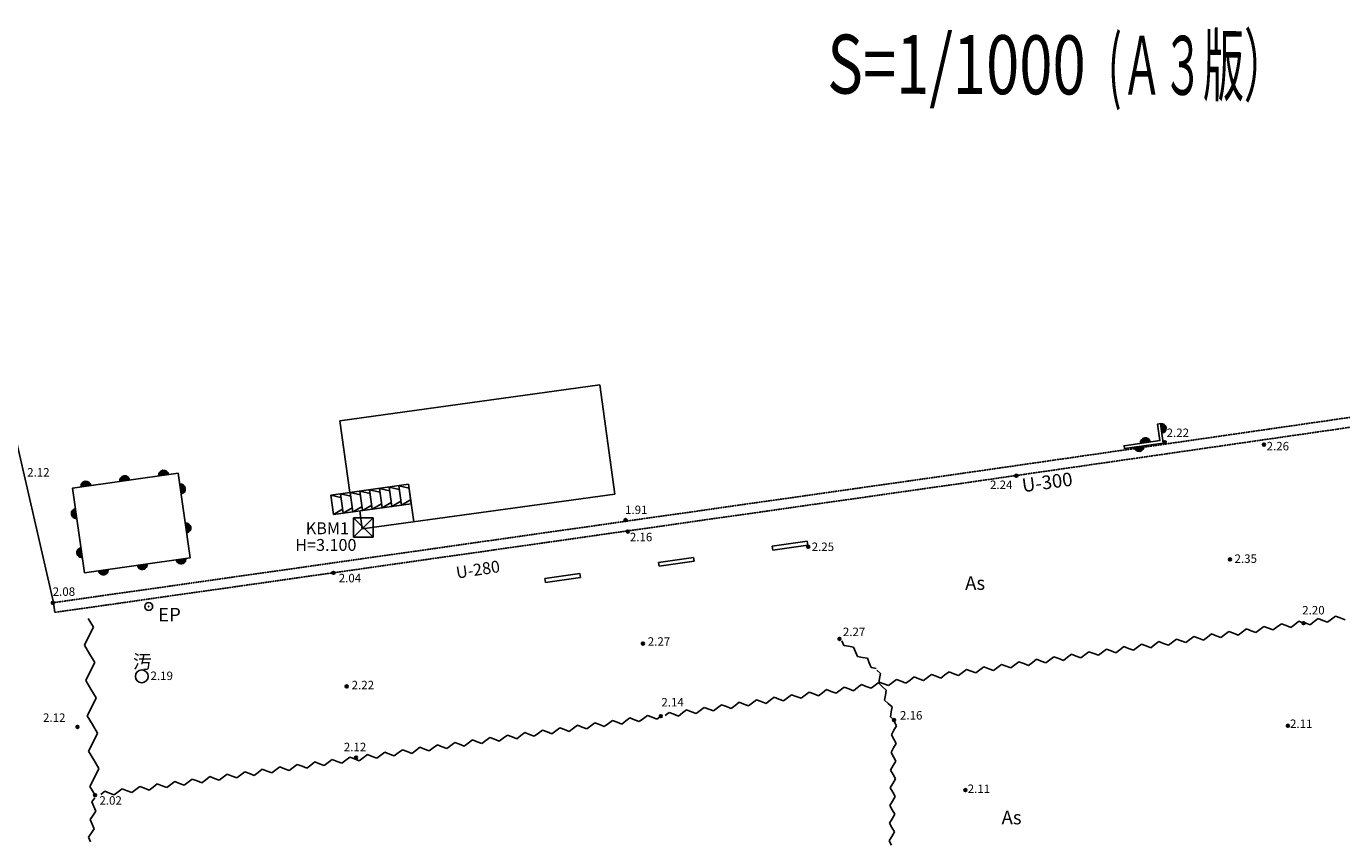
# Model space of a CAD drawing. Extents: x 2221843 to 2859629, y -514676 to -82332.
# Drawn here: x 2544681 to 2611666, y -466482 to -424961 of the extents above; entities that cross this region are included whole.
import ezdxf
from ezdxf.enums import TextEntityAlignment as Align

# ---------------------------------------------------------------- set-up
doc = ezdxf.new("R2010")
doc.units = 0
doc.header["$MEASUREMENT"] = 0
doc.linetypes.add('CONTINUOUS_2', pattern=[0])
doc.linetypes.add('DASHED', pattern=[0.75, 0.5, -0.25])
for name, color, linetype in [('S-BGD', 9, 'CONTINUOUS_2'), ('S-BMK-TXT', 8, 'Continuous'), ('S-SUV-LINE', 1, 'Continuous')]:
    doc.layers.add(name, color=color, linetype=linetype)
doc.styles.add('ＭＳ ゴシック', font='MS Gothic.ttf')
doc.styles.add('ＭＳ Ｐゴシック', font='MS PGothic.ttf')

msp = doc.modelspace()

# ---------------------------------------------------------------- linework, layer by layer
at = {"layer": 'S-BGD', "linetype": 'Continuous'}
for p, q in [((2546067.1844, -454308.6808), (2539851.1844, -427331.6808)), ((2573885.5995, -443223.431), (2560651.1844, -445044.6808)), ((2574651.1844, -448786.6808), (2573885.5995, -443223.431)), ((2561153.6583, -448695.9917), (2560651.1844, -445044.6808)), ((2561153.6583, -448695.9917), (2560182.1844, -448829.6808)), ((2560677.5161, -448761.5158), (2560813.846, -449752.1793)), ((2560677.5161, -448761.5158), (2561200.1138, -448891.4836)), ((2564151.3318, -448283.4678), (2561153.6583, -448695.9917)), ((2561172.8479, -448693.3509), (2561309.1777, -449684.0144)), ((2561172.8479, -448693.3509), (2561695.4456, -448823.3187)), ((2561668.1796, -448625.186), (2561804.5095, -449615.8495)), ((2561668.1796, -448625.186), (2562190.7773, -448755.1538)), ((2574651.1844, -448786.6808), (2561789.1844, -450556.6808)), ((2562163.5114, -448557.0211), (2562299.8412, -449547.6846)), ((2562163.5114, -448557.0211), (2562686.1091, -448686.9889)), ((2562658.8431, -448488.8562), (2562795.173, -449479.5197)), ((2562658.8431, -448488.8562), (2563181.4408, -448618.8239)), ((2563154.1749, -448420.6912), (2563290.5047, -449411.3547)), ((2563154.1749, -448420.6912), (2563676.7726, -448550.659)), ((2563649.5066, -448352.5263), (2563785.8365, -449343.1898)), ((2563649.5066, -448352.5263), (2564172.1043, -448482.4941)), ((2564144.8384, -448284.3614), (2564281.1682, -449275.0249)), ((2564414.4426, -450195.4067), (2564151.3318, -448283.4678)), ((2560182.1844, -448829.6808), (2560318.5142, -449820.3443)), ((2560182.1844, -448829.6808), (2560704.7821, -448959.6485)), ((2564287.6616, -449274.1313), (2560318.5142, -449820.3443)), ((2561309.1777, -449684.0144), (2561777.2435, -449417.7168)), ((2561804.5095, -449615.8495), (2562272.5752, -449349.5519)), ((2562299.8412, -449547.6846), (2562767.907, -449281.387)), ((2562795.173, -449479.5197), (2563263.2387, -449213.222)), ((2563290.5047, -449411.3547), (2563758.5705, -449145.0571)), ((2563785.8365, -449343.1898), (2564253.9022, -449076.8922)), ((2560318.5142, -449820.3443), (2560786.58, -449554.0466)), ((2560813.846, -449752.1793), (2561281.9117, -449485.8817)), ((2562340.0182, -449982.7429), (2561340.0182, -449982.7429)), ((2561340.0182, -449982.7429), (2561340.0182, -450982.7429)), ((2562340.0182, -449982.7429), (2561340.0182, -450982.7429)), ((2562340.0182, -450982.7429), (2561340.0182, -449982.7429)), ((2561789.1844, -450556.6808), (2561662.4033, -449635.4054)), ((2562340.0182, -450982.7429), (2562340.0182, -449982.7429)), ((2561340.0182, -450982.7429), (2562340.0182, -450982.7429)), ((2584445.1844, -451179.6808), (2582663.1368, -451433.268)), ((2582691.3132, -451631.2733), (2582663.1368, -451433.268)), ((2584473.3607, -451377.6861), (2582691.3132, -451631.2733)), ((2584473.3607, -451377.6861), (2584445.1844, -451179.6808)), ((2578656.7081, -452003.3871), (2576874.6606, -452256.9744)), ((2578684.8845, -452201.3924), (2578656.7081, -452003.3871)), ((2576902.8369, -452454.9797), (2576874.6606, -452256.9744)), ((2578684.8845, -452201.3924), (2576902.8369, -452454.9797)), ((2572868.2319, -452827.0935), (2571086.1844, -453080.6808)), ((2571114.3607, -453278.6861), (2571086.1844, -453080.6808)), ((2572896.4083, -453025.0988), (2571114.3607, -453278.6861)), ((2572896.4083, -453025.0988), (2572868.2319, -452827.0935)), ((2546137.5694, -454803.7019), (2546067.1844, -454308.6808)), ((2548103.2997, -455557.409), (2547836.0816, -455117.4153)), ((2608592.8782, -455389.0488), (2608388.0943, -455544.9768)), ((2608833.4577, -455480.5448), (2608592.8782, -455389.0488)), ((2609074.0371, -455572.0408), (2608833.4577, -455480.5448)), ((2609278.821, -455416.1128), (2609074.0371, -455572.0408)), ((2609483.6049, -455260.1847), (2609278.821, -455416.1128)), ((2609724.1844, -455351.6808), (2609483.6049, -455260.1847)), ((2610052.354, -455431.0955), (2609811.9455, -455339.1511)), ((2610257.4282, -455275.5495), (2610052.354, -455431.0955)), ((2610462.5025, -455120.0035), (2610257.4282, -455275.5495)), ((2610702.9109, -455211.9479), (2610462.5025, -455120.0035)), ((2610943.3194, -455303.8923), (2610702.9109, -455211.9479)), ((2611148.3936, -455148.3463), (2610943.3194, -455303.8923)), ((2611353.4679, -454992.8003), (2611148.3936, -455148.3463)), ((2611593.8763, -455084.7447), (2611353.4679, -454992.8003)), ((2611834.2848, -455176.6891), (2611593.8763, -455084.7447)), ((2547638.4841, -456476.0746), (2547870.8919, -456016.7418)), ((2547870.8919, -456016.7418), (2548103.2997, -455557.409)), ((2603248.518, -456162.233), (2603043.7341, -456318.161)), ((2603489.0974, -456253.729), (2603248.518, -456162.233)), ((2604139.2447, -456033.3689), (2603934.4608, -456189.297)), ((2604379.8241, -456124.865), (2604139.2447, -456033.3689)), ((2604620.4036, -456216.361), (2604379.8241, -456124.865)), ((2604825.1875, -456060.4329), (2604620.4036, -456216.361)), ((2605029.9714, -455904.5049), (2604825.1875, -456060.4329)), ((2605270.5508, -455996.0009), (2605029.9714, -455904.5049)), ((2605511.1303, -456087.497), (2605270.5508, -455996.0009)), ((2605715.9142, -455931.5689), (2605511.1303, -456087.497)), ((2605920.6981, -455775.6409), (2605715.9142, -455931.5689)), ((2606161.2775, -455867.1369), (2605920.6981, -455775.6409)), ((2606401.857, -455958.6329), (2606161.2775, -455867.1369)), ((2606606.6409, -455802.7049), (2606401.857, -455958.6329)), ((2606811.4248, -455646.7768), (2606606.6409, -455802.7049)), ((2607052.0043, -455738.2729), (2606811.4248, -455646.7768)), ((2607292.5837, -455829.7689), (2607052.0043, -455738.2729)), ((2607497.3676, -455673.8408), (2607292.5837, -455829.7689)), ((2607702.1515, -455517.9128), (2607497.3676, -455673.8408)), ((2607942.731, -455609.4088), (2607702.1515, -455517.9128)), ((2608183.3104, -455700.9049), (2607942.731, -455609.4088)), ((2608388.0943, -455544.9768), (2608183.3104, -455700.9049)), ((2547905.7021, -456916.0684), (2547638.4841, -456476.0746)), ((2586304.8021, -456486.6678), (2586208.0008, -456248.1735)), ((2586558.4375, -456530.4749), (2586304.8021, -456486.6678)), ((2586812.0729, -456574.2821), (2586558.4375, -456530.4749)), ((2586908.8742, -456812.7764), (2586812.0729, -456574.2821)), ((2587005.6755, -457051.2707), (2586908.8742, -456812.7764)), ((2598794.8845, -456806.5531), (2598590.1006, -456962.4812)), ((2599035.4639, -456898.0492), (2598794.8845, -456806.5531)), ((2599685.6112, -456677.6891), (2599480.8273, -456833.6171)), ((2599926.1906, -456769.1851), (2599685.6112, -456677.6891)), ((2600166.7701, -456860.6812), (2599926.1906, -456769.1851)), ((2600371.554, -456704.7531), (2600166.7701, -456860.6812)), ((2600576.3379, -456548.8251), (2600371.554, -456704.7531)), ((2600816.9173, -456640.3211), (2600576.3379, -456548.8251)), ((2601057.4968, -456731.8171), (2600816.9173, -456640.3211)), ((2601262.2807, -456575.8891), (2601057.4968, -456731.8171)), ((2601467.0646, -456419.961), (2601262.2807, -456575.8891)), ((2601707.644, -456511.4571), (2601467.0646, -456419.961)), ((2601948.2235, -456602.9531), (2601707.644, -456511.4571)), ((2602153.0074, -456447.025), (2601948.2235, -456602.9531)), ((2602357.7913, -456291.097), (2602153.0074, -456447.025)), ((2602598.3707, -456382.593), (2602357.7913, -456291.097)), ((2602838.9502, -456474.0891), (2602598.3707, -456382.593)), ((2603043.7341, -456318.161), (2602838.9502, -456474.0891)), ((2603729.6769, -456345.225), (2603489.0974, -456253.729)), ((2603934.4608, -456189.297), (2603729.6769, -456345.225)), ((2548172.9202, -457356.0621), (2547905.7021, -456916.0684)), ((2547940.5124, -457815.3949), (2548172.9202, -457356.0621)), ((2587259.3109, -457095.0779), (2587005.6755, -457051.2707)), ((2587512.9464, -457138.8851), (2587259.3109, -457095.0779)), ((2587609.7477, -457377.3793), (2587512.9464, -457138.8851)), ((2587706.5489, -457615.8736), (2587609.7477, -457377.3793)), ((2594341.2509, -457450.8733), (2594136.467, -457606.8013)), ((2594581.8304, -457542.3693), (2594341.2509, -457450.8733)), ((2595027.1937, -457477.9373), (2594822.4099, -457633.8654)), ((2595231.9776, -457322.0093), (2595027.1937, -457477.9373)), ((2595472.5571, -457413.5053), (2595231.9776, -457322.0093)), ((2595713.1366, -457505.0013), (2595472.5571, -457413.5053)), ((2595917.9205, -457349.0733), (2595713.1366, -457505.0013)), ((2596122.7043, -457193.1452), (2595917.9205, -457349.0733)), ((2596363.2838, -457284.6413), (2596122.7043, -457193.1452)), ((2596603.8633, -457376.1373), (2596363.2838, -457284.6413)), ((2596808.6472, -457220.2092), (2596603.8633, -457376.1373)), ((2597013.4311, -457064.2812), (2596808.6472, -457220.2092)), ((2597254.0105, -457155.7772), (2597013.4311, -457064.2812)), ((2597494.59, -457247.2733), (2597254.0105, -457155.7772)), ((2597699.3739, -457091.3452), (2597494.59, -457247.2733)), ((2597904.1578, -456935.4172), (2597699.3739, -457091.3452)), ((2598144.7372, -457026.9132), (2597904.1578, -456935.4172)), ((2598385.3167, -457118.4092), (2598144.7372, -457026.9132)), ((2598590.1006, -456962.4812), (2598385.3167, -457118.4092)), ((2599276.0434, -456989.5452), (2599035.4639, -456898.0492)), ((2599480.8273, -456833.6171), (2599276.0434, -456989.5452)), ((2547708.1046, -458274.7277), (2547940.5124, -457815.3949)), ((2587960.1844, -457659.6808), (2587706.5489, -457615.8736)), ((2588179.5966, -457910.5662), (2587987.7211, -457739.0034)), ((2588091, -458417.6664), (2588135.2983, -458164.1163)), ((2588135.2983, -458164.1163), (2588179.5966, -457910.5662)), ((2589887.6174, -458095.1935), (2589682.8335, -458251.1215)), ((2590128.1969, -458186.6895), (2589887.6174, -458095.1935)), ((2590573.5602, -458122.2575), (2590368.7763, -458278.1855)), ((2590778.3441, -457966.3294), (2590573.5602, -458122.2575)), ((2591018.9236, -458057.8255), (2590778.3441, -457966.3294)), ((2591259.503, -458149.3215), (2591018.9236, -458057.8255)), ((2591464.2869, -457993.3934), (2591259.503, -458149.3215)), ((2591669.0708, -457837.4654), (2591464.2869, -457993.3934)), ((2591909.6503, -457928.9614), (2591669.0708, -457837.4654)), ((2592150.2297, -458020.4575), (2591909.6503, -457928.9614)), ((2592355.0136, -457864.5294), (2592150.2297, -458020.4575)), ((2592559.7975, -457708.6014), (2592355.0136, -457864.5294)), ((2592800.377, -457800.0974), (2592559.7975, -457708.6014)), ((2593040.9564, -457891.5934), (2592800.377, -457800.0974)), ((2593245.7403, -457735.6654), (2593040.9564, -457891.5934)), ((2593450.5242, -457579.7373), (2593245.7403, -457735.6654)), ((2593691.1037, -457671.2334), (2593450.5242, -457579.7373)), ((2593931.6832, -457762.7294), (2593691.1037, -457671.2334)), ((2594136.467, -457606.8013), (2593931.6832, -457762.7294)), ((2594822.4099, -457633.8654), (2594581.8304, -457542.3693)), ((2547975.3227, -458714.7215), (2547708.1046, -458274.7277)), ((2548242.5408, -459154.7152), (2547975.3227, -458714.7215)), ((2585433.9839, -458739.5136), (2585229.2, -458895.4417)), ((2585674.5634, -458831.0097), (2585433.9839, -458739.5136)), ((2585915.1428, -458922.5057), (2585674.5634, -458831.0097)), ((2586119.9267, -458766.5776), (2585915.1428, -458922.5057)), ((2586324.7106, -458610.6496), (2586119.9267, -458766.5776)), ((2586565.2901, -458702.1456), (2586324.7106, -458610.6496)), ((2586805.8695, -458793.6417), (2586565.2901, -458702.1456)), ((2587010.6534, -458637.7136), (2586805.8695, -458793.6417)), ((2587215.4373, -458481.7856), (2587010.6534, -458637.7136)), ((2587456.0168, -458573.2816), (2587215.4373, -458481.7856)), ((2587696.5962, -458664.7776), (2587456.0168, -458573.2816)), ((2587901.3801, -458508.8496), (2587696.5962, -458664.7776)), ((2588106.164, -458352.9215), (2587901.3801, -458508.8496)), ((2588282.8755, -458589.2292), (2588091, -458417.6664)), ((2588346.7435, -458444.4176), (2588106.164, -458352.9215)), ((2588474.751, -458760.792), (2588282.8755, -458589.2292)), ((2588587.3229, -458535.9136), (2588346.7435, -458444.4176)), ((2588430.4527, -459014.3421), (2588474.751, -458760.792)), ((2588792.1068, -458379.9855), (2588587.3229, -458535.9136)), ((2588996.8907, -458224.0575), (2588792.1068, -458379.9855)), ((2589237.4702, -458315.5535), (2588996.8907, -458224.0575)), ((2589478.0496, -458407.0496), (2589237.4702, -458315.5535)), ((2589682.8335, -458251.1215), (2589478.0496, -458407.0496)), ((2590368.7763, -458278.1855), (2590128.1969, -458186.6895)), ((2548010.133, -459614.048), (2548242.5408, -459154.7152)), ((2580980.3504, -459383.8338), (2580775.5665, -459539.7618)), ((2581220.9298, -459475.3298), (2580980.3504, -459383.8338)), ((2581461.5093, -459566.8259), (2581220.9298, -459475.3298)), ((2581666.2932, -459410.8978), (2581461.5093, -459566.8259)), ((2581871.0771, -459254.9698), (2581666.2932, -459410.8978)), ((2582111.6565, -459346.4658), (2581871.0771, -459254.9698)), ((2582352.236, -459437.9618), (2582111.6565, -459346.4658)), ((2582557.0199, -459282.0338), (2582352.236, -459437.9618)), ((2582761.8038, -459126.1057), (2582557.0199, -459282.0338)), ((2583002.3832, -459217.6018), (2582761.8038, -459126.1057)), ((2583242.9627, -459309.0978), (2583002.3832, -459217.6018)), ((2583447.7466, -459153.1697), (2583242.9627, -459309.0978)), ((2583652.5305, -458997.2417), (2583447.7466, -459153.1697)), ((2583893.11, -459088.7377), (2583652.5305, -458997.2417)), ((2584133.6894, -459180.2338), (2583893.11, -459088.7377)), ((2584338.4733, -459024.3057), (2584133.6894, -459180.2338)), ((2584543.2572, -458868.3777), (2584338.4733, -459024.3057)), ((2584783.8367, -458959.8737), (2584543.2572, -458868.3777)), ((2585024.4161, -459051.3697), (2584783.8367, -458959.8737)), ((2585229.2, -458895.4417), (2585024.4161, -459051.3697)), ((2588386.1544, -459267.8922), (2588430.4527, -459014.3421)), ((2588578.0299, -459439.455), (2588386.1544, -459267.8922)), ((2588769.9055, -459611.0178), (2588578.0299, -459439.455)), ((2547777.7252, -460073.3808), (2548010.133, -459614.048)), ((2548044.9433, -460513.3746), (2547777.7252, -460073.3808)), ((2575418.0345, -460180.7462), (2575212.4883, -460335.6679)), ((2575658.1623, -460273.4211), (2575418.0345, -460180.7462)), ((2576309.3825, -460056.2526), (2576103.8363, -460211.1743)), ((2576549.5103, -460148.9276), (2576309.3825, -460056.2526)), ((2576789.6381, -460241.6025), (2576549.5103, -460148.9276)), ((2576995.1844, -460086.6808), (2576789.6381, -460241.6025)), ((2577417.4436, -459899.2899), (2577212.6597, -460055.218)), ((2577658.023, -459990.786), (2577417.4436, -459899.2899)), ((2577898.6025, -460082.282), (2577658.023, -459990.786)), ((2578103.3864, -459926.3539), (2577898.6025, -460082.282)), ((2578308.1703, -459770.4259), (2578103.3864, -459926.3539)), ((2578548.7497, -459861.9219), (2578308.1703, -459770.4259)), ((2578789.3292, -459953.418), (2578548.7497, -459861.9219)), ((2578994.1131, -459797.4899), (2578789.3292, -459953.418)), ((2579198.897, -459641.5619), (2578994.1131, -459797.4899)), ((2579439.4764, -459733.0579), (2579198.897, -459641.5619)), ((2579680.0559, -459824.5539), (2579439.4764, -459733.0579)), ((2579884.8398, -459668.6259), (2579680.0559, -459824.5539)), ((2580089.6237, -459512.6978), (2579884.8398, -459668.6259)), ((2580330.2031, -459604.1939), (2580089.6237, -459512.6978)), ((2580570.7826, -459695.6899), (2580330.2031, -459604.1939)), ((2580775.5665, -459539.7618), (2580570.7826, -459695.6899)), ((2588681.3088, -460118.118), (2588725.6072, -459864.5679)), ((2588873.1844, -460289.6808), (2588681.3088, -460118.118)), ((2588725.6072, -459864.5679), (2588769.9055, -459611.0178)), ((2548312.1613, -460953.3683), (2548044.9433, -460513.3746)), ((2570961.2942, -460803.2141), (2570755.748, -460958.1358)), ((2571201.422, -460895.889), (2570961.2942, -460803.2141)), ((2571647.0961, -460833.6423), (2571441.5498, -460988.564)), ((2571852.6423, -460678.7205), (2571647.0961, -460833.6423)), ((2572092.7701, -460771.3955), (2571852.6423, -460678.7205)), ((2572332.8979, -460864.0704), (2572092.7701, -460771.3955)), ((2572538.4441, -460709.1487), (2572332.8979, -460864.0704)), ((2572743.9903, -460554.2269), (2572538.4441, -460709.1487)), ((2572984.1181, -460646.9019), (2572743.9903, -460554.2269)), ((2573224.2459, -460739.5768), (2572984.1181, -460646.9019)), ((2573429.7922, -460584.6551), (2573224.2459, -460739.5768)), ((2573635.3384, -460429.7334), (2573429.7922, -460584.6551)), ((2573875.4662, -460522.4083), (2573635.3384, -460429.7334)), ((2574115.594, -460615.0832), (2573875.4662, -460522.4083)), ((2574321.1402, -460460.1615), (2574115.594, -460615.0832)), ((2574526.6864, -460305.2398), (2574321.1402, -460460.1615)), ((2574766.8142, -460397.9147), (2574526.6864, -460305.2398)), ((2575006.942, -460490.5897), (2574766.8142, -460397.9147)), ((2575212.4883, -460335.6679), (2575006.942, -460490.5897)), ((2575898.2901, -460366.0961), (2575658.1623, -460273.4211)), ((2576103.8363, -460211.1743), (2575898.2901, -460366.0961)), ((2588733.3293, -461033.1111), (2588862.7919, -460810.6489)), ((2588862.7919, -460810.6489), (2588992.2545, -460588.1867)), ((2588992.2545, -460588.1867), (2588871.7669, -460360.7384)), ((2547847.3457, -461872.0339), (2548079.7535, -461412.7011)), ((2548079.7535, -461412.7011), (2548312.1613, -460953.3683)), ((2566504.554, -461425.682), (2566299.0077, -461580.6037)), ((2566744.6818, -461518.3569), (2566504.554, -461425.682)), ((2566984.8096, -461611.0319), (2566744.6818, -461518.3569)), ((2567190.3558, -461456.1102), (2566984.8096, -461611.0319)), ((2567395.902, -461301.1884), (2567190.3558, -461456.1102)), ((2567636.0298, -461393.8634), (2567395.902, -461301.1884)), ((2567876.1576, -461486.5383), (2567636.0298, -461393.8634)), ((2568081.7039, -461331.6166), (2567876.1576, -461486.5383)), ((2568287.2501, -461176.6948), (2568081.7039, -461331.6166)), ((2568527.3779, -461269.3698), (2568287.2501, -461176.6948)), ((2568767.5057, -461362.0447), (2568527.3779, -461269.3698)), ((2568973.0519, -461207.123), (2568767.5057, -461362.0447)), ((2569178.5981, -461052.2013), (2568973.0519, -461207.123)), ((2569418.7259, -461144.8762), (2569178.5981, -461052.2013)), ((2569658.8537, -461237.5511), (2569418.7259, -461144.8762)), ((2569864.4, -461082.6294), (2569658.8537, -461237.5511)), ((2570069.9462, -460927.7077), (2569864.4, -461082.6294)), ((2570310.074, -461020.3826), (2570069.9462, -460927.7077)), ((2570550.2018, -461113.0576), (2570310.074, -461020.3826)), ((2570755.748, -460958.1358), (2570550.2018, -461113.0576)), ((2571441.5498, -460988.564), (2571201.422, -460895.889)), ((2588853.817, -461260.5594), (2588733.3293, -461033.1111)), ((2588844.8421, -461710.4699), (2588974.3047, -461488.0077)), ((2588974.3047, -461488.0077), (2588853.817, -461260.5594)), ((2548114.5638, -462312.0277), (2547847.3457, -461872.0339)), ((2561156.4657, -462172.6435), (2560950.9194, -462327.5652)), ((2561396.5935, -462265.3184), (2561156.4657, -462172.6435)), ((2562047.8137, -462048.1499), (2561842.2675, -462203.0716)), ((2562287.9415, -462140.8249), (2562047.8137, -462048.1499)), ((2562528.0693, -462233.4998), (2562287.9415, -462140.8249)), ((2562733.6155, -462078.5781), (2562528.0693, -462233.4998)), ((2562939.1618, -461923.6563), (2562733.6155, -462078.5781)), ((2563179.2896, -462016.3313), (2562939.1618, -461923.6563)), ((2563419.4174, -462109.0062), (2563179.2896, -462016.3313)), ((2563624.9636, -461954.0845), (2563419.4174, -462109.0062)), ((2563830.5098, -461799.1627), (2563624.9636, -461954.0845)), ((2564070.6376, -461891.8377), (2563830.5098, -461799.1627)), ((2564310.7654, -461984.5126), (2564070.6376, -461891.8377)), ((2564516.3116, -461829.5909), (2564310.7654, -461984.5126)), ((2564721.8579, -461674.6692), (2564516.3116, -461829.5909)), ((2564961.9857, -461767.3441), (2564721.8579, -461674.6692)), ((2565202.1135, -461860.0191), (2564961.9857, -461767.3441)), ((2565407.6597, -461705.0973), (2565202.1135, -461860.0191)), ((2565613.2059, -461550.1756), (2565407.6597, -461705.0973)), ((2565853.3337, -461642.8505), (2565613.2059, -461550.1756)), ((2566093.4615, -461735.5255), (2565853.3337, -461642.8505)), ((2566299.0077, -461580.6037), (2566093.4615, -461735.5255)), ((2588715.3795, -461932.9321), (2588844.8421, -461710.4699)), ((2588835.8671, -462160.3804), (2588715.3795, -461932.9321)), ((2588956.3548, -462387.8287), (2588835.8671, -462160.3804)), ((2548381.7819, -462752.0214), (2548114.5638, -462312.0277)), ((2548149.3741, -463211.3542), (2548381.7819, -462752.0214)), ((2556699.7254, -462795.1114), (2556494.1792, -462950.0331)), ((2556939.8532, -462887.7863), (2556699.7254, -462795.1114)), ((2557385.5272, -462825.5395), (2557179.981, -462980.4613)), ((2557591.0735, -462670.6178), (2557385.5272, -462825.5395)), ((2557831.2013, -462763.2928), (2557591.0735, -462670.6178)), ((2558071.3291, -462855.9677), (2557831.2013, -462763.2928)), ((2558276.8753, -462701.046), (2558071.3291, -462855.9677)), ((2558482.4215, -462546.1242), (2558276.8753, -462701.046)), ((2558722.5493, -462638.7992), (2558482.4215, -462546.1242)), ((2558962.6771, -462731.4741), (2558722.5493, -462638.7992)), ((2559168.2233, -462576.5524), (2558962.6771, -462731.4741)), ((2559373.7696, -462421.6306), (2559168.2233, -462576.5524)), ((2559613.8974, -462514.3056), (2559373.7696, -462421.6306)), ((2559854.0252, -462606.9805), (2559613.8974, -462514.3056)), ((2560059.5714, -462452.0588), (2559854.0252, -462606.9805)), ((2560265.1176, -462297.1371), (2560059.5714, -462452.0588)), ((2560505.2454, -462389.812), (2560265.1176, -462297.1371)), ((2560745.3732, -462482.487), (2560505.2454, -462389.812)), ((2560950.9194, -462327.5652), (2560745.3732, -462482.487)), ((2561636.7213, -462357.9934), (2561396.5935, -462265.3184)), ((2561842.2675, -462203.0716), (2561636.7213, -462357.9934)), ((2588697.4296, -462832.7531), (2588826.8922, -462610.2909)), ((2588817.9172, -463060.2014), (2588697.4296, -462832.7531)), ((2588826.8922, -462610.2909), (2588956.3548, -462387.8287)), ((2547916.9663, -463670.687), (2548149.3741, -463211.3542)), ((2552242.9852, -463417.5793), (2552037.4389, -463572.501)), ((2552483.113, -463510.2542), (2552242.9852, -463417.5793)), ((2552723.2407, -463602.9292), (2552483.113, -463510.2542)), ((2552928.787, -463448.0074), (2552723.2407, -463602.9292)), ((2553134.3332, -463293.0857), (2552928.787, -463448.0074)), ((2553374.461, -463385.7607), (2553134.3332, -463293.0857)), ((2553614.5888, -463478.4356), (2553374.461, -463385.7607)), ((2553820.135, -463323.5139), (2553614.5888, -463478.4356)), ((2554025.6813, -463168.5921), (2553820.135, -463323.5139)), ((2554265.8091, -463261.2671), (2554025.6813, -463168.5921)), ((2554505.9368, -463353.942), (2554265.8091, -463261.2671)), ((2554711.4831, -463199.0203), (2554505.9368, -463353.942)), ((2554917.0293, -463044.0986), (2554711.4831, -463199.0203)), ((2555157.1571, -463136.7735), (2554917.0293, -463044.0986)), ((2555397.2849, -463229.4484), (2555157.1571, -463136.7735)), ((2555602.8311, -463074.5267), (2555397.2849, -463229.4484)), ((2555808.3774, -462919.605), (2555602.8311, -463074.5267)), ((2556048.5052, -463012.2799), (2555808.3774, -462919.605)), ((2556288.6329, -463104.9549), (2556048.5052, -463012.2799)), ((2556494.1792, -462950.0331), (2556288.6329, -463104.9549)), ((2557179.981, -462980.4613), (2556939.8532, -462887.7863)), ((2588679.4797, -463732.5741), (2588808.9423, -463510.1119)), ((2588808.9423, -463510.1119), (2588938.4049, -463287.6497)), ((2588938.4049, -463287.6497), (2588817.9172, -463060.2014)), ((2548184.1844, -464110.6808), (2547916.9663, -463670.687)), ((2548677.593, -463915.5536), (2548472.0467, -464070.4754)), ((2548917.7208, -464008.2286), (2548677.593, -463915.5536)), ((2549157.8485, -464100.9035), (2548917.7208, -464008.2286)), ((2549363.3948, -463945.9818), (2549157.8485, -464100.9035)), ((2549568.941, -463791.06), (2549363.3948, -463945.9818)), ((2549809.0688, -463883.735), (2549568.941, -463791.06)), ((2550049.1966, -463976.4099), (2549809.0688, -463883.735)), ((2550254.7428, -463821.4882), (2550049.1966, -463976.4099)), ((2550460.2891, -463666.5665), (2550254.7428, -463821.4882)), ((2550700.4169, -463759.2414), (2550460.2891, -463666.5665)), ((2550940.5446, -463851.9163), (2550700.4169, -463759.2414)), ((2551146.0909, -463696.9946), (2550940.5446, -463851.9163)), ((2551351.6371, -463542.0729), (2551146.0909, -463696.9946)), ((2551591.7649, -463634.7478), (2551351.6371, -463542.0729)), ((2551831.8927, -463727.4228), (2551591.7649, -463634.7478)), ((2552037.4389, -463572.501), (2551831.8927, -463727.4228)), ((2588799.9674, -463960.0224), (2588679.4797, -463732.5741)), ((2588790.9924, -464409.9329), (2588920.455, -464187.4707)), ((2588920.455, -464187.4707), (2588799.9674, -463960.0224)), ((2548024.8019, -464454.0322), (2548171.2305, -464242.3516)), ((2548127.1721, -464690.1896), (2548024.8019, -464454.0322)), ((2548229.5423, -464926.3471), (2548127.1721, -464690.1896)), ((2588661.5298, -464632.3951), (2588790.9924, -464409.9329)), ((2588782.0175, -464859.8434), (2588661.5298, -464632.3951)), ((2588902.5051, -465087.2916), (2588782.0175, -464859.8434)), ((2547936.6849, -465349.7081), (2548083.1136, -465138.0276)), ((2548039.0551, -465585.8656), (2547936.6849, -465349.7081)), ((2548083.1136, -465138.0276), (2548229.5423, -464926.3471)), ((2588643.5799, -465532.2161), (2588773.0425, -465309.7538)), ((2588764.0676, -465759.6643), (2588643.5799, -465532.2161)), ((2588773.0425, -465309.7538), (2588902.5051, -465087.2916)), ((2547848.568, -466245.3841), (2547994.9967, -466033.7035)), ((2547994.9967, -466033.7035), (2548141.4254, -465822.023)), ((2548141.4254, -465822.023), (2548039.0551, -465585.8656)), ((2588625.63, -466432.037), (2588755.0926, -466209.5748)), ((2588755.0926, -466209.5748), (2588884.5553, -465987.1126)), ((2588884.5553, -465987.1126), (2588764.0676, -465759.6643)), ((2547950.9382, -466481.5415), (2547848.568, -466245.3841)), ((2588746.1177, -466659.4853), (2588625.63, -466432.037))]:
    msp.add_line(p, q, dxfattribs=at)
at = {"layer": 'S-BGD', "linetype": 'DASHED'}
for p, q in [((2592675.1844, -447678.6808), (2612514.1844, -444814.6808)), ((2592746.1269, -448173.6226), (2612585.6418, -445309.5483)), ((2568200.1844, -451161.6808), (2592675.1844, -447678.6808)), ((2568270.599, -451656.6977), (2592746.1269, -448173.6226)), ((2546067.1844, -454308.6808), (2568200.1844, -451161.6808)), ((2546137.5694, -454803.7019), (2568270.599, -451656.6977))]:
    msp.add_line(p, q, dxfattribs=at)
at = {"layer": 'S-BGD', "linetype": 'Continuous'}
for points in [[(2602582.1844, -446180.6808), (2602439.3034, -445190.9409), (2602290.8424, -445212.373), (2602412.2912, -446053.6519), (2600581.2725, -446317.9817), (2600602.7046, -446466.4427), (2602582.1844, -446180.6808)], [(2552416.1455, -447712.5258), (2547038.1455, -448473.5258), (2547648.1844, -452784.6808), (2553026.1844, -452023.6808), (2552416.1455, -447712.5258)]]:
    msp.add_lwpolyline(points, dxfattribs=at)
for centre, radius in [((2550915.1844, -454507.6808), 200), ((2550915.1844, -454507.6808), 20), ((2550562.1844, -458062.6808), 325)]:
    msp.add_circle(centre, radius, dxfattribs=at)
for centre, radius, start, end in [((2602475.0237, -445438.3759), 250, 278.214588478, 98.214588478), ((2602475.0237, -445438.3759), 200, 278.214588478, 98.214588478), ((2602475.0237, -445438.3759), 150, 278.214588478, 98.214588478), ((2602475.0237, -445438.3759), 100, 278.214588478, 98.214588478), ((2602475.0237, -445438.3759), 50, 278.214588478, 98.214588478), ((2602475.0237, -445438.3759), 50, 278.214588478, 98.214588478), ((2601669.9863, -446160.8126), 250, 8.214588464, 188.214588464), ((2601669.9863, -446160.8126), 200, 8.214588464, 188.214588464), ((2601669.9863, -446160.8126), 150, 8.214588464, 188.214588464), ((2601669.9863, -446160.8126), 100, 8.214588464, 188.214588464), ((2601669.9863, -446160.8126), 50, 8.214588464, 188.214588464), ((2601669.9863, -446160.8126), 50, 8.214588464, 188.214588464), ((2601345.0095, -446359.2819), 250, 188.214588464, 8.214588464), ((2601345.0095, -446359.2819), 200, 188.214588464, 8.214588464), ((2601345.0095, -446359.2819), 150, 188.214588464, 8.214588464), ((2601345.0095, -446359.2819), 100, 188.214588464, 8.214588464), ((2601345.0095, -446359.2819), 50, 188.214588464, 8.214588464), ((2601345.0095, -446359.2819), 50, 188.214588464, 8.214588464), ((2549693.2704, -448097.8192), 250, 8.054020312, 188.054020312), ((2549693.2704, -448097.8192), 200, 8.054020312, 188.054020312), ((2549693.2704, -448097.8192), 150, 8.054020312, 188.054020312), ((2549693.2704, -448097.8192), 100, 8.054020312, 188.054020312), ((2549693.2704, -448097.8192), 50, 8.054020312, 188.054020312), ((2549693.2704, -448097.8192), 50, 8.054020312, 188.054020312), ((2551673.5432, -447817.6058), 250, 8.054020312, 188.054020312), ((2551673.5432, -447817.6058), 200, 8.054020312, 188.054020312), ((2551673.5432, -447817.6058), 150, 8.054020312, 188.054020312), ((2551673.5432, -447817.6058), 100, 8.054020312, 188.054020312), ((2551673.5432, -447817.6058), 50, 8.054020312, 188.054020312), ((2551673.5432, -447817.6058), 50, 8.054020312, 188.054020312), ((2547712.9976, -448378.0326), 250, 8.054020312, 188.054020312), ((2547712.9976, -448378.0326), 200, 8.054020312, 188.054020312), ((2547712.9976, -448378.0326), 150, 8.054020312, 188.054020312), ((2547712.9976, -448378.0326), 100, 8.054020312, 188.054020312), ((2547712.9976, -448378.0326), 50, 8.054020312, 188.054020312), ((2547712.9976, -448378.0326), 50, 8.054020312, 188.054020312), ((2552531.2227, -448525.778), 250, 278.054020313, 98.054020313), ((2552531.2227, -448525.778), 200, 278.054020313, 98.054020313), ((2552531.2227, -448525.778), 150, 278.054020313, 98.054020313), ((2552531.2227, -448525.778), 100, 278.054020313, 98.054020313), ((2552531.2227, -448525.778), 50, 278.054020313, 98.054020313), ((2552531.2227, -448525.778), 50, 278.054020313, 98.054020313), ((2547222.8657, -449778.9466), 250, 98.054020313, 278.054020313), ((2547222.8657, -449778.9466), 200, 98.054020313, 278.054020313), ((2547222.8657, -449778.9466), 150, 98.054020313, 278.054020313), ((2547222.8657, -449778.9466), 100, 98.054020313, 278.054020313), ((2547222.8657, -449778.9466), 50, 98.054020313, 278.054020313), ((2547222.8657, -449778.9466), 50, 98.054020313, 278.054020313), ((2552811.4361, -450506.0508), 250, 278.054020313, 98.054020313), ((2552811.4361, -450506.0508), 200, 278.054020313, 98.054020313), ((2552811.4361, -450506.0508), 150, 278.054020313, 98.054020313), ((2552811.4361, -450506.0508), 100, 278.054020313, 98.054020313), ((2552811.4361, -450506.0508), 50, 278.054020313, 98.054020313), ((2552811.4361, -450506.0508), 50, 278.054020313, 98.054020313), ((2547503.0791, -451759.2194), 250, 98.054020313, 278.054020313), ((2547503.0791, -451759.2194), 200, 98.054020313, 278.054020313), ((2547503.0791, -451759.2194), 150, 98.054020313, 278.054020313), ((2547503.0791, -451759.2194), 100, 98.054020313, 278.054020313), ((2547503.0791, -451759.2194), 50, 98.054020313, 278.054020313), ((2547503.0791, -451759.2194), 50, 98.054020313, 278.054020313), ((2552563.5415, -452089.1459), 250, 188.054020312, 8.054020312), ((2552563.5415, -452089.1459), 200, 188.054020312, 8.054020312), ((2552563.5415, -452089.1459), 150, 188.054020312, 8.054020312), ((2552563.5415, -452089.1459), 100, 188.054020312, 8.054020312), ((2552563.5415, -452089.1459), 50, 188.054020312, 8.054020312), ((2552563.5415, -452089.1459), 50, 188.054020312, 8.054020312), ((2548602.9958, -452649.5726), 250, 188.054020312, 8.054020312), ((2548602.9958, -452649.5726), 200, 188.054020312, 8.054020312), ((2548602.9958, -452649.5726), 150, 188.054020312, 8.054020312), ((2548602.9958, -452649.5726), 100, 188.054020312, 8.054020312), ((2548602.9958, -452649.5726), 50, 188.054020312, 8.054020312), ((2548602.9958, -452649.5726), 50, 188.054020312, 8.054020312), ((2550583.2686, -452369.3592), 250, 188.054020312, 8.054020312), ((2550583.2686, -452369.3592), 200, 188.054020312, 8.054020312), ((2550583.2686, -452369.3592), 150, 188.054020312, 8.054020312), ((2550583.2686, -452369.3592), 100, 188.054020312, 8.054020312), ((2550583.2686, -452369.3592), 50, 188.054020312, 8.054020312), ((2550583.2686, -452369.3592), 50, 188.054020312, 8.054020312)]:
    msp.add_arc(centre, radius, start, end, dxfattribs=at)
at = {"layer": 'S-BMK-TXT'}
for p, q in [((2602651.5554, -446145.8217), (2602661.5554, -446135.8217)), ((2607701.1844, -446267.6808), (2607711.1844, -446257.6808)), ((2595092.1844, -447852.6808), (2595102.1844, -447842.6808)), ((2575193.1844, -450109.6808), (2575203.1844, -450099.6808)), ((2575307.1844, -450695.6808), (2575317.1844, -450685.6808)), ((2584494.3972, -451469.0588), (2584504.3972, -451459.0588)), ((2605972.1844, -452115.6808), (2605982.1844, -452105.6808)), ((2560313.1844, -452796.6808), (2560323.1844, -452786.6808)), ((2546027.0193, -454324.0666), (2546037.0193, -454314.0666)), ((2609719.1844, -455358.6808), (2609729.1844, -455348.6808)), ((2586088.1844, -456162.6808), (2586098.1844, -456152.6808)), ((2576079.1844, -456398.6808), (2576089.1844, -456388.6808)), ((2560991.1844, -458580.6808), (2561001.1844, -458570.6808)), ((2576989.1844, -460093.6808), (2576999.1844, -460083.6808)), ((2547282.1844, -460642.6808), (2547292.1844, -460632.6808)), ((2588868.1844, -460296.6808), (2588878.1844, -460286.6808)), ((2608924.1844, -460580.6808), (2608934.1844, -460570.6808)), ((2561471.1844, -462202.6808), (2561481.1844, -462192.6808)), ((2548179.1844, -464118.6808), (2548189.1844, -464108.6808)), ((2592499.1844, -463858.6808), (2592509.1844, -463848.6808))]:
    msp.add_line(p, q, dxfattribs=at)
for centre, radius in [((2602656.5554, -446140.8217), 75), ((2602656.5554, -446140.8217), 60), ((2602656.5554, -446140.8217), 45), ((2602656.5554, -446140.8217), 30), ((2602656.5554, -446140.8217), 15), ((2602656.5554, -446140.8217), 10), ((2607706.1844, -446262.6808), 75), ((2607706.1844, -446262.6808), 60), ((2607706.1844, -446262.6808), 45), ((2607706.1844, -446262.6808), 30), ((2607706.1844, -446262.6808), 15), ((2607706.1844, -446262.6808), 10), ((2595097.1844, -447847.6808), 75), ((2595097.1844, -447847.6808), 60), ((2595097.1844, -447847.6808), 45), ((2595097.1844, -447847.6808), 30), ((2595097.1844, -447847.6808), 15), ((2595097.1844, -447847.6808), 10), ((2575198.1844, -450104.6808), 75), ((2575198.1844, -450104.6808), 60), ((2575198.1844, -450104.6808), 45), ((2575198.1844, -450104.6808), 30), ((2575198.1844, -450104.6808), 15), ((2575198.1844, -450104.6808), 10), ((2575312.1844, -450690.6808), 75), ((2575312.1844, -450690.6808), 60), ((2575312.1844, -450690.6808), 45), ((2575312.1844, -450690.6808), 30), ((2575312.1844, -450690.6808), 15), ((2575312.1844, -450690.6808), 10), ((2584499.3972, -451464.0588), 75), ((2584499.3972, -451464.0588), 60), ((2584499.3972, -451464.0588), 45), ((2584499.3972, -451464.0588), 30), ((2584499.3972, -451464.0588), 15), ((2584499.3972, -451464.0588), 10), ((2605977.1844, -452110.6808), 75), ((2605977.1844, -452110.6808), 60), ((2605977.1844, -452110.6808), 45), ((2605977.1844, -452110.6808), 30), ((2605977.1844, -452110.6808), 15), ((2605977.1844, -452110.6808), 10), ((2560318.1844, -452791.6808), 75), ((2560318.1844, -452791.6808), 60), ((2560318.1844, -452791.6808), 45), ((2560318.1844, -452791.6808), 30), ((2560318.1844, -452791.6808), 15), ((2560318.1844, -452791.6808), 10), ((2546032.0193, -454319.0666), 75), ((2546032.0193, -454319.0666), 60), ((2546032.0193, -454319.0666), 45), ((2546032.0193, -454319.0666), 30), ((2546032.0193, -454319.0666), 15), ((2546032.0193, -454319.0666), 10), ((2609724.1844, -455353.6808), 75), ((2609724.1844, -455353.6808), 60), ((2609724.1844, -455353.6808), 45), ((2609724.1844, -455353.6808), 30), ((2609724.1844, -455353.6808), 15), ((2609724.1844, -455353.6808), 10), ((2586093.1844, -456157.6808), 75), ((2586093.1844, -456157.6808), 60), ((2586093.1844, -456157.6808), 45), ((2586093.1844, -456157.6808), 30), ((2586093.1844, -456157.6808), 15), ((2586093.1844, -456157.6808), 10), ((2576084.1844, -456393.6808), 75), ((2576084.1844, -456393.6808), 60), ((2576084.1844, -456393.6808), 45), ((2576084.1844, -456393.6808), 30), ((2576084.1844, -456393.6808), 15), ((2576084.1844, -456393.6808), 10), ((2560996.1844, -458575.6808), 75), ((2560996.1844, -458575.6808), 60), ((2560996.1844, -458575.6808), 45), ((2560996.1844, -458575.6808), 30), ((2560996.1844, -458575.6808), 15), ((2560996.1844, -458575.6808), 10), ((2576994.1844, -460088.6808), 75), ((2576994.1844, -460088.6808), 60), ((2576994.1844, -460088.6808), 45), ((2576994.1844, -460088.6808), 30), ((2576994.1844, -460088.6808), 15), ((2576994.1844, -460088.6808), 10), ((2547287.1844, -460637.6808), 75), ((2547287.1844, -460637.6808), 60), ((2547287.1844, -460637.6808), 45), ((2547287.1844, -460637.6808), 30), ((2547287.1844, -460637.6808), 15), ((2547287.1844, -460637.6808), 10), ((2588873.1844, -460291.6808), 75), ((2588873.1844, -460291.6808), 60), ((2588873.1844, -460291.6808), 45), ((2588873.1844, -460291.6808), 30), ((2588873.1844, -460291.6808), 15), ((2588873.1844, -460291.6808), 10), ((2608929.1844, -460575.6808), 75), ((2608929.1844, -460575.6808), 60), ((2608929.1844, -460575.6808), 45), ((2608929.1844, -460575.6808), 30), ((2608929.1844, -460575.6808), 15), ((2608929.1844, -460575.6808), 10), ((2561476.1844, -462197.6808), 75), ((2561476.1844, -462197.6808), 60), ((2561476.1844, -462197.6808), 45), ((2561476.1844, -462197.6808), 30), ((2561476.1844, -462197.6808), 15), ((2561476.1844, -462197.6808), 10), ((2548184.1844, -464113.6808), 75), ((2548184.1844, -464113.6808), 60), ((2548184.1844, -464113.6808), 45), ((2548184.1844, -464113.6808), 30), ((2548184.1844, -464113.6808), 15), ((2548184.1844, -464113.6808), 10), ((2592504.1844, -463853.6808), 75), ((2592504.1844, -463853.6808), 60), ((2592504.1844, -463853.6808), 45), ((2592504.1844, -463853.6808), 30), ((2592504.1844, -463853.6808), 15), ((2592504.1844, -463853.6808), 10)]:
    msp.add_circle(centre, radius, dxfattribs=at)

# ---------------------------------------------------------------- texts
at = {"layer": 'S-BGD', "linetype": 'Continuous', "style": 'ＭＳ ゴシック'}
msp.add_text('U-300', height=694.44444, rotation=7.588919706, dxfattribs=at).set_placement((2596668.9309, -448175.0579), align=Align.MIDDLE_CENTER)
at = {"layer": 'S-BGD', "linetype": 'Continuous', "style": 'ＭＳ Ｐゴシック'}
for s, p in [('KBM1', (2558915.0518, -451011.7897)), ('H=3.100', (2558380.62, -451860.5932))]:
    msp.add_text(s, height=603.44828, dxfattribs=at).set_placement(p, align=Align.BOTTOM_LEFT)
msp.add_text('U-280', height=603.44828, rotation=8.698609342, dxfattribs=at).set_placement((2566641.4085, -453273.7078), align=Align.BOTTOM_LEFT)
at = {"layer": 'S-BGD', "linetype": 'Continuous', "style": 'ＭＳ ゴシック'}
for s, height, p in [('As', 694.44444, (2592997.8062, -453310.9419)), ('EP', 694.44444, (2551970.7978, -454921.5971)), ('汚', 694.4444, (2550588.1151, -457315.0603)), ('As', 694.44444, (2594855.0174, -465250.1571))]:
    msp.add_text(s, height=height, dxfattribs=at).set_placement(p, align=Align.MIDDLE_CENTER)
at = {"layer": 'S-BMK-TXT', "style": 'ＭＳ Ｐゴシック'}
for s, p in [('2.22', (2602749.7736, -446012.1072)), ('2.26', (2607842.8741, -446690.88)), ('2.12', (2544726.0537, -448023.0657)), ('2.24', (2593757.0424, -448658.8406)), ('1.91', (2575172.089, -449931.2176)), ('2.16', (2575417.0994, -451317.3168)), ('2.25', (2584676.2477, -451815.113)), ('2.35', (2606209.0853, -452418.2791)), ('2.04', (2560590.7036, -453407.5418)), ('2.08', (2546025.2608, -454098.6365)), ('2.20', (2609654.8034, -455045.5799)), ('2.27', (2576328.7801, -456637.8049)), ('2.27', (2586265.0052, -456147.9084)), ('2.19', (2551006.4502, -458384.613)), ('2.22', (2561248.6799, -458855.5127)), ('2.14', (2577020.0146, -459729.8006)), ('2.12', (2545532.9886, -460514.1979)), ('2.16', (2589171.9534, -460396.1618)), ('2.11', (2609034.137, -460826.1524)), ('2.12', (2560851.1844, -462010.1808)), ('2.02', (2548405.4698, -464732.3299)), ('2.11', (2592621.8318, -464135.8894))]:
    msp.add_text(s, height=431.03448, dxfattribs=at).set_placement(p, align=Align.BOTTOM_LEFT)
at = {"layer": 'S-SUV-LINE', "color": 7, "linetype": 'Continuous', "lineweight": 18, "style": 'ＭＳ ゴシック'}
for s, width, p, p2 in [('S=1/1000', 0.84384, (2585465.7675, -428382.8546), (2598624.44, -428430.2035)), ('(Ａ３版）\u3000\u3000', 0.519286, (2599753.8923, -428439.0957), (2612912.5648, -428486.4447))]:
    msp.add_text(s, height=3000, rotation=359.793833043, dxfattribs=dict(at, width=width)).set_placement(p, p2, align=Align.FIT)

doc.saveas('drawing.dxf')
